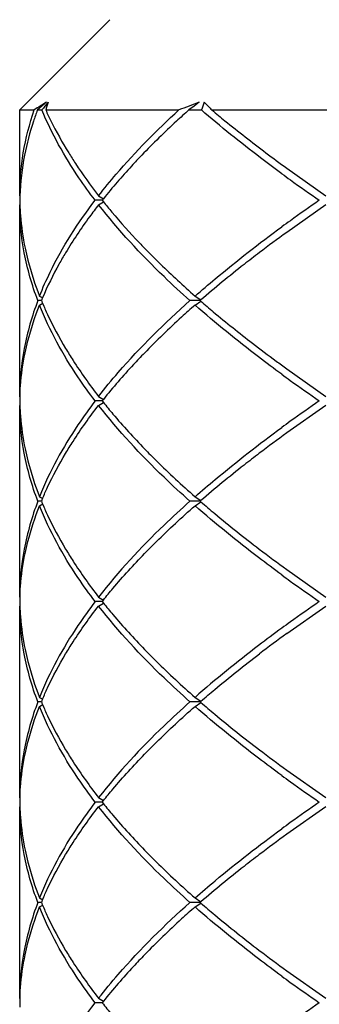
# Model space of a CAD drawing. Units: inches. Extents: x 0.7 to 21.3, y 0.5 to 16.
# Drawn here: x 3.9 to 4, y 6.6 to 6.8 of the extents above; entities that cross this region are included whole.
import ezdxf

# ---------------------------------------------------------------- set-up
doc = ezdxf.new("R2010")
doc.units = ezdxf.units.IN
doc.header["$LTSCALE"] = 1.21
doc.header["$MEASUREMENT"] = 0
doc.layers.get('0').update_dxf_attribs({"linetype": 'CONTINUOUS'})
doc.layers.add('AXIS', color=7, linetype='CONTINUOUS')

msp = doc.modelspace()

# ---------------------------------------------------------------- linework, layer by layer
at = {"color": 7, "linetype": 'CONTINUOUS'}
for p, q in [((3.9282878323, 6.8073118887), (3.9086027668, 6.7876268194)), ((3.9134526479, 6.7884792613), (3.9124762848, 6.7876268194)), ((3.9144303862, 6.7893315941), (3.9134526479, 6.7884792613)), ((3.9466304877, 6.7884792613), (3.9454849145, 6.7876268194)), ((3.947775537, 6.7893315941), (3.9466304877, 6.7884792613)), ((3.9086027668, 6.7876268194), (3.9117749088, 6.7876268194)), ((3.9124762848, 6.7876268194), (3.9134278926, 6.7876268194)), ((3.9142833917, 6.7876268194), (3.9433112597, 6.7876268194)), ((3.9454849145, 6.7876268194), (3.9482249599, 6.7876268194)), ((3.9505341482, 6.7876268194), (4.005088695, 6.7876268194)), ((3.9668344802, 6.774938104), (3.9753814199, 6.7689260876)), ((3.9258164873, 6.7689260876), (3.9268814217, 6.7682717883)), ((3.9265910591, 6.7679418356), (3.9250580317, 6.7679418356)), ((3.9258164873, 6.7669575836), (3.926882482, 6.7676125343)), ((3.9268547828, 6.7682715321), (3.9265914879, 6.7679418356)), ((3.9265914879, 6.7679418356), (3.9268542342, 6.7676128237)), ((3.9753814199, 6.7669575836), (3.9668344802, 6.7609455672)), ((3.9133366108, 6.7460695696), (3.9125585282, 6.7460695696)), ((3.9129391365, 6.7470538216), (3.9136300727, 6.7466487556)), ((3.9129391365, 6.7450853177), (3.9136300977, 6.7454903984)), ((3.9479717671, 6.7460695696), (3.9457302897, 6.7460695696)), ((3.9468435473, 6.7470538216), (3.9481291235, 6.7461967707)), ((3.9468435473, 6.7450853177), (3.9481291124, 6.7459423611)), ((3.9481188679, 6.7461966515), (3.9479720528, 6.7460695696)), ((3.9479720528, 6.7460695696), (3.9481188771, 6.7459424799)), ((3.9668344802, 6.7311935721), (3.9753814199, 6.7251815556)), ((3.9265910591, 6.7241973037), (3.9250580317, 6.7241973037)), ((3.9258164873, 6.7251815556), (3.9268824686, 6.7245266132)), ((3.9258164873, 6.7232130517), (3.9268824977, 6.723868012)), ((3.9268542409, 6.7245263239), (3.9265914879, 6.7241973037)), ((3.9265914879, 6.7241973037), (3.9268542187, 6.7238683112)), ((3.9753814199, 6.7232130517), (3.9668344802, 6.7172010353)), ((3.9133366108, 6.7023250377), (3.9125585282, 6.7023250377)), ((3.9129391365, 6.7033092897), (3.9136299302, 6.7029043072)), ((3.9479717671, 6.7023250377), (3.9457302897, 6.7023250377)), ((3.9468435473, 6.7033092897), (3.948129113, 6.7024522458)), ((3.9481188766, 6.702452127), (3.9479720528, 6.7023250377)), ((3.9479720528, 6.7023250377), (3.9481188803, 6.7021979451)), ((3.9129391365, 6.7013407857), (3.9136300975, 6.7017458663)), ((3.9468435473, 6.7013407857), (3.9481291164, 6.7021978318)), ((3.9668344802, 6.6874490401), (3.9753814199, 6.6814370237)), ((3.9258164873, 6.6814370237), (3.9268825109, 6.6807820553)), ((3.9265914879, 6.6804527717), (3.9268542261, 6.6807817734)), ((3.9265910591, 6.6804527717), (3.9250580317, 6.6804527717)), ((3.9258164873, 6.6794685198), (3.9268824976, 6.6801234801)), ((3.9265914879, 6.6804527717), (3.9268542372, 6.6801237562)), ((3.9668344802, 6.6734565033), (3.9753814199, 6.6794685198)), ((3.9129391365, 6.6595647577), (3.9136300959, 6.6591596781)), ((3.9468435473, 6.6595647577), (3.9481291295, 6.6587077029)), ((3.9133366108, 6.6585805058), (3.9125585282, 6.6585805058)), ((3.9129391365, 6.6575962538), (3.9136300978, 6.6580013345)), ((3.9479717671, 6.6585805058), (3.9457302897, 6.6585805058)), ((3.9468435473, 6.6575962538), (3.9481291164, 6.6584532999)), ((3.9479720528, 6.6585805058), (3.9481188738, 6.6587075927)), ((3.9479720528, 6.6585805058), (3.9481188735, 6.6584534191)), ((3.9668344802, 6.6437045082), (3.9753814199, 6.6376924918)), ((3.9265910591, 6.6367082398), (3.9250580317, 6.6367082398)), ((3.9258164873, 6.6376924918), (3.9268824758, 6.6370375449)), ((3.9258164873, 6.6357239878), (3.9268824977, 6.6363789482)), ((3.9265914879, 6.6367082398), (3.9268542261, 6.6370372416)), ((3.9265914879, 6.6367082398), (3.9268542231, 6.6363792418)), ((3.9753814199, 6.6357239878), (3.9668344802, 6.6297119714)), ((3.9133366108, 6.6148359738), (3.9125585282, 6.6148359738)), ((3.9129391365, 6.6158202258), (3.9136300079, 6.6154151977)), ((3.9129391365, 6.6138517219), (3.9136300975, 6.6142568024)), ((3.9479717671, 6.6148359738), (3.9457302897, 6.6148359738)), ((3.9468435473, 6.6158202258), (3.9481291133, 6.6149631817)), ((3.9468435473, 6.6138517219), (3.9481291164, 6.6147087679)), ((3.9481188763, 6.6149630629), (3.9479720528, 6.6148359738)), ((3.9479720528, 6.6148359738), (3.9481188817, 6.6147088801)), ((3.9668344802, 6.5999599763), (3.9753814199, 6.5939479598)), ((3.9265910591, 6.5929637079), (3.9250580317, 6.5929637079)), ((3.9258164873, 6.5939479598), (3.9268825163, 6.5932929881)), ((3.9268542276, 6.5932927115), (3.9265914879, 6.5929637079)), ((3.9265914879, 6.5929637079), (3.9268542391, 6.5926346898))]:
    msp.add_line(p, q, dxfattribs=at)
for centre, radius, start, end in [((3.996868504, 6.6579996021), 0.1550617148, 122.1168134368, 123.282837769), ((4.2907359278, 6.4831942249), 0.4848098163, 140.8421761294, 141.1015276922), ((3.9364322018, 6.7817120538), 0.0229249698, 162.8318039897, 165.0482587991), ((3.9373615183, 6.7814246466), 0.0238977144, 160.6786372824, 162.8311146386), ((4.2333058216, 6.0349184944), 0.8066391191, 110.7306529428, 111.0700861161), ((4.1326595959, 6.7190365898), 0.1967758993, 159.06958828, 159.6001082709), ((3.9871725824, 6.8251026819), 0.0524100671, 223.0411324448, 225.6473658939), ((3.9652065061, 6.7668421834), 0.0566068247, 168.839091059, 177.9539231343), ((4.1570433267, 7.0372858085), 0.3240458537, 233.0617249651, 234.0569236029), ((4.1669351622, 7.0488413655), 0.3408012654, 233.8275678689, 234.2125134063), ((4.1847808334, 7.0737789355), 0.371466228, 234.2289783837, 235.4189473374), ((3.9636573767, 6.7669570054), 0.0550546155, 178.0157827481, 178.9750246605), ((3.9636528926, 6.7689265865), 0.0550501307, 181.024976273, 181.9813906783), ((4.1806322162, 6.4679914325), 0.3642649392, 124.5693289131, 125.7854753716), ((4.1668826558, 6.4871149281), 0.3407116462, 125.7903006553, 126.1760971887), ((4.1576396386, 6.497820593), 0.325025148, 125.9477511699, 127.2565028817), ((4.0532511662, 6.871471802), 0.1636454952, 223.5835742083, 224.7160871067), ((3.9791788114, 6.7188686684), 0.071239189, 157.0487314213, 157.5532286081), ((3.9791790917, 6.7732705867), 0.0712394923, 202.4467713917, 202.9512879619), ((4.1467408563, 6.9797694451), 0.3068471339, 232.3648064782, 233.5701542243), ((4.1628984777, 7.0015247818), 0.3339461628, 233.5562525168, 234.0476325546), ((4.1668810996, 7.0050220361), 0.3407089713, 233.8237429427, 234.2095749553), ((4.1847482907, 7.0299874456), 0.371409096, 234.2261038134, 235.4189691189), ((3.9636531919, 6.7232125476), 0.0550504301, 178.0185440516, 178.9750238739), ((3.9636527764, 6.7251820525), 0.0550500145, 181.0249763299, 181.9813653581), ((4.1806308553, 6.4242488651), 0.3642625494, 124.5693279827, 125.7855707188), ((4.1668814598, 6.4433720677), 0.3407095905, 125.790396307, 126.1762201222), ((4.1576215006, 6.4541008284), 0.3249944493, 125.947725658, 127.2592291288), ((3.9791789918, 6.675124062), 0.0712393843, 157.0487189465, 157.5532286082), ((3.9791790063, 6.7295260194), 0.0712393999, 202.4467713914, 202.9512820587), ((4.1537664332, 6.9453590573), 0.318529619, 232.7272425023, 234.0655845442), ((4.1668810453, 6.9612774283), 0.3407088779, 233.8237373768, 234.2095706246), ((4.1847482237, 6.9862428166), 0.371408978, 234.2260995265, 235.4189691313), ((3.9636531909, 6.6794680157), 0.0550504291, 178.0185442668, 178.9750238736), ((3.9636533864, 6.6814375312), 0.0550506246, 181.0249760302, 181.9814983955), ((4.1847492788, 6.3746611986), 0.3714108351, 124.5810310629, 125.7738329911), ((4.1668818991, 6.3996269218), 0.3407103456, 125.7903612058, 126.1761750093), ((4.1538319682, 6.4154579657), 0.3186397532, 125.9346158379, 127.265939409), ((3.9791789916, 6.6313795301), 0.071239384, 157.0487189609, 157.5532286085), ((3.9791784236, 6.6857812468), 0.0712387694, 202.4467713916, 202.9512417879), ((4.1537800862, 6.9016329489), 0.3185525491, 232.7287647105, 234.0655408124), ((4.1668818576, 6.9175340318), 0.3407102742, 233.823820734, 234.2096354823), ((4.1847492275, 6.9424997387), 0.371410745, 234.2261637304, 235.4189689465), ((3.9636531919, 6.6357234837), 0.0550504302, 178.0185440384, 178.975023874), ((3.9636527798, 6.6376929887), 0.055050018, 181.024976328, 181.9813661162), ((4.1806309349, 6.3367596864), 0.3642626891, 124.5693280371, 125.7855651508), ((4.1668815297, 6.3558829062), 0.3407097106, 125.7903907211, 126.1762129432), ((4.1576236318, 6.366608854), 0.3249980566, 125.9477285969, 127.2589270031), ((3.9791789931, 6.5876349976), 0.0712393857, 157.0487188537, 157.5532286084), ((3.9791789889, 6.6420369484), 0.0712393811, 202.4467713915, 202.9512808556), ((4.153763851, 6.8578665093), 0.3185252825, 232.7269525614, 234.0655928563), ((4.1668807112, 6.8737878974), 0.3407083035, 233.8237031531, 234.2095439967), ((4.1847478112, 6.8987531552), 0.371408252, 234.2260731671, 235.4189692073), ((3.9636531915, 6.5919789518), 0.0550504298, 178.0185441264, 178.9750238738), ((3.9636533103, 6.593948466), 0.0550505485, 181.0249760676, 181.9814817846), ((4.1806322623, 6.2930132383), 0.3642650201, 124.5693289447, 125.7854721402)]:
    msp.add_arc(centre, radius, start, end, dxfattribs=at)
for points, knots in [([(3.9086027668, 6.7689260876), (3.9086027668, 6.7720540988), (3.9091503094, 6.7784092721), (3.9107434276, 6.7845807187), (3.9117749088, 6.7876268194)], [0, 0, 0, 0, 0.4930648903, 1, 1, 1, 1]), ([(3.9124762848, 6.7876268194), (3.9121722272, 6.7868137438), (3.9110395106, 6.783598395), (3.9101608819, 6.7802922719), (3.9096702609, 6.7777992853)], [0, 0, 0, 0, 0.2546496513, 1, 1, 1, 1]), ([(3.9250580317, 6.7679418356), (3.9238329177, 6.7695492379), (3.9193667309, 6.7757364767), (3.9155877204, 6.7824476839), (3.9134278926, 6.7876268194)], [0, 0, 0, 0, 0.2647955819, 1, 1, 1, 1]), ([(3.9142833917, 6.7876268194), (3.9146384785, 6.7868414799), (3.9161515344, 6.7836446947), (3.9178809963, 6.7805517238), (3.9192858391, 6.7782759383)], [0, 0, 0, 0, 0.2437212552, 1, 1, 1, 1]), ([(3.9258164873, 6.7689260876), (3.9270541461, 6.7705148588), (3.9324745574, 6.7771200653), (3.9385039639, 6.7832105747), (3.9433112597, 6.7876268194)], [0, 0, 0, 0, 0.2357747852, 1, 1, 1, 1]), ([(3.9454849145, 6.7876268194), (3.9445752913, 6.7868145394), (3.941069324, 6.783629341), (3.9376758289, 6.7803192223), (3.9352389961, 6.7777828393)], [0, 0, 0, 0, 0.2574544418, 1, 1, 1, 1]), ([(3.9657883492, 6.7737314563), (3.9642237019, 6.7748754977), (3.9582353855, 6.7793345602), (3.9524083531, 6.7840133128), (3.9482249599, 6.7876268194)], [0, 0, 0, 0, 0.2596068976, 1, 1, 1, 1]), ([(3.9505341482, 6.7876268194), (3.9514677795, 6.7868411838), (3.9553261126, 6.7836441295), (3.9592770763, 6.7805594359), (3.9623065772, 6.7782813419)], [0, 0, 0, 0, 0.243520962, 1, 1, 1, 1]), ([(3.9192858391, 6.7782759383), (3.9197712974, 6.7774895166), (3.9218171148, 6.7742836551), (3.9240475371, 6.7711968727), (3.9258164873, 6.7689260876)], [0, 0, 0, 0, 0.2430372814, 1, 1, 1, 1]), ([(3.9352389961, 6.7777828393), (3.9344848639, 6.7769978992), (3.9315871868, 6.7739202042), (3.9288175748, 6.7707207209), (3.9268547828, 6.7682715321)], [0, 0, 0, 0, 0.2575036759, 1, 1, 1, 1]), ([(3.9125585282, 6.7460695696), (3.9112792934, 6.7494548483), (3.9092915044, 6.7563293385), (3.9086027668, 6.7634606196), (3.9086027668, 6.7669575836)], [0, 0, 0, 0, 0.5085689996, 1, 1, 1, 1]), ([(3.9086356758, 6.7670232338), (3.9086631797, 6.7662281666), (3.9088430791, 6.7630297757), (3.9093010853, 6.7598477289), (3.9097903263, 6.7574905222)], [0, 0, 0, 0, 0.2483753891, 1, 1, 1, 1]), ([(3.9129391365, 6.7470538216), (3.9136390526, 6.7488234734), (3.9169137482, 6.7562009068), (3.9213230513, 6.7630413803), (3.9250580317, 6.7679418356)], [0, 0, 0, 0, 0.2359748933, 1, 1, 1, 1]), ([(3.9258164873, 6.7669575836), (3.9251458969, 6.7660967529), (3.9225930834, 6.7627252235), (3.9202317078, 6.7592066176), (3.9186210239, 6.7565137897)], [0, 0, 0, 0, 0.2580297875, 1, 1, 1, 1]), ([(3.9457302897, 6.7460695696), (3.9438152353, 6.7477744159), (3.9367421559, 6.7543023744), (3.9301568854, 6.7613858545), (3.9258164873, 6.7669575836)], [0, 0, 0, 0, 0.2663372438, 1, 1, 1, 1]), ([(3.9268542342, 6.7676128237), (3.9274581261, 6.7668592717), (3.9299790359, 6.7637880959), (3.9326381313, 6.7608312343), (3.9347113551, 6.7586526492)], [0, 0, 0, 0, 0.2430542364, 1, 1, 1, 1]), ([(3.9468435473, 6.7470538216), (3.9482960624, 6.7483292697), (3.9544296318, 6.7535740441), (3.960817755, 6.7585173143), (3.9657711446, 6.7621396286)], [0, 0, 0, 0, 0.2395444436, 1, 1, 1, 1]), ([(3.9097903263, 6.7574905222), (3.9099717535, 6.7566163899), (3.9107916394, 6.7530729613), (3.9119300743, 6.7496051117), (3.9129391365, 6.7470538216)], [0, 0, 0, 0, 0.2455102009, 1, 1, 1, 1]), ([(3.9186210239, 6.7565137897), (3.9181338607, 6.7556993241), (3.9162875274, 6.7524989879), (3.9146497839, 6.7491765685), (3.9135791412, 6.7466482531)], [0, 0, 0, 0, 0.2568657396, 1, 1, 1, 1]), ([(3.936964358, 6.7563317729), (3.937737016, 6.7555511662), (3.940946519, 6.752370886), (3.9442738356, 6.7493102758), (3.9468435473, 6.7470538216)], [0, 0, 0, 0, 0.243095558, 1, 1, 1, 1]), ([(3.9608745079, 6.7565189312), (3.959754724, 6.7556666092), (3.9554252328, 6.7523232569), (3.9511919263, 6.7488543714), (3.9481188679, 6.7461966515)], [0, 0, 0, 0, 0.2572605956, 1, 1, 1, 1]), ([(3.9125585282, 6.7460695696), (3.9112792927, 6.7426842891), (3.909291504, 6.7358097987), (3.9086027668, 6.7286785176), (3.9086027668, 6.7251815556)], [0, 0, 0, 0, 0.5085692888, 1, 1, 1, 1]), ([(3.9135791516, 6.7454908615), (3.9139299787, 6.7446623865), (3.9154343878, 6.7412880507), (3.9171855239, 6.7380254347), (3.9186198319, 6.7356273425)], [0, 0, 0, 0, 0.2435563414, 1, 1, 1, 1]), ([(3.9258164873, 6.7251815556), (3.9272020186, 6.7269601495), (3.9333346477, 6.7343869708), (3.9402233028, 6.7411670634), (3.9457302897, 6.7460695696)], [0, 0, 0, 0, 0.2341780777, 1, 1, 1, 1]), ([(3.9481188771, 6.7459424799), (3.9490101586, 6.7451716594), (3.9526944877, 6.7420349169), (3.9564718609, 6.7390080236), (3.9593702671, 6.736772684)], [0, 0, 0, 0, 0.243533228, 1, 1, 1, 1]), ([(3.90979071, 6.7346504655), (3.9099721346, 6.7355244425), (3.9107919779, 6.7390672357), (3.9119302493, 6.74253447), (3.9129391365, 6.7450853177)], [0, 0, 0, 0, 0.2455106804, 1, 1, 1, 1]), ([(3.9250580317, 6.7241973037), (3.9237596598, 6.7259008235), (3.9190516759, 6.7324440352), (3.9151169389, 6.7395790114), (3.9129391365, 6.7450853177)], [0, 0, 0, 0, 0.2656380264, 1, 1, 1, 1]), ([(3.9468435473, 6.7450853177), (3.9458611354, 6.7442226655), (3.9420815033, 6.7408438413), (3.9384256983, 6.7373250988), (3.9358055699, 6.7346250762)], [0, 0, 0, 0, 0.2578834996, 1, 1, 1, 1]), ([(3.9657704, 6.7300000559), (3.9640737882, 6.7312407613), (3.9576058503, 6.7360650914), (3.9513274909, 6.7411479836), (3.9468435473, 6.7450853177)], [0, 0, 0, 0, 0.2604820697, 1, 1, 1, 1]), ([(3.9086356781, 6.7251159733), (3.9086631881, 6.7259111892), (3.9088431377, 6.7291101843), (3.9093012995, 6.7322928273), (3.90979071, 6.7346504655)], [0, 0, 0, 0, 0.2483748976, 1, 1, 1, 1]), ([(3.9186198319, 6.7356273425), (3.9191458482, 6.7347478692), (3.921378883, 6.7311549164), (3.9238468467, 6.7277099652), (3.9258164873, 6.7251815556)], [0, 0, 0, 0, 0.2422739083, 1, 1, 1, 1]), ([(3.9358055699, 6.7346250762), (3.9349972783, 6.7337921378), (3.9318983913, 6.7305303003), (3.9289420294, 6.7271315204), (3.9268542409, 6.7245263239)], [0, 0, 0, 0, 0.257969086, 1, 1, 1, 1]), ([(3.9250580317, 6.7241973037), (3.9237596598, 6.7224937839), (3.9190516759, 6.7159505722), (3.915116939, 6.7088155959), (3.9129391365, 6.7033092897)], [0, 0, 0, 0, 0.2656380215, 1, 1, 1, 1]), ([(3.9268542187, 6.7238683112), (3.9275370341, 6.723016276), (3.9304031833, 6.7195354016), (3.9334453529, 6.7162008781), (3.9358252758, 6.713749228)], [0, 0, 0, 0, 0.2421720088, 1, 1, 1, 1]), ([(3.9125585282, 6.7023250377), (3.9112792935, 6.7057103161), (3.9092915045, 6.7125848063), (3.9086027668, 6.7197160874), (3.9086027668, 6.7232130517)], [0, 0, 0, 0, 0.5085689582, 1, 1, 1, 1]), ([(3.9086356749, 6.7232787281), (3.9086631868, 6.7224834203), (3.9088431608, 6.7192840522), (3.9093014114, 6.7161010404), (3.9097909191, 6.7137431346)], [0, 0, 0, 0, 0.2483746037, 1, 1, 1, 1]), ([(3.9186083021, 6.7127479821), (3.9191349999, 6.7136290937), (3.9213712246, 6.7172288778), (3.9238433275, 6.7206801246), (3.9258164873, 6.7232130517)], [0, 0, 0, 0, 0.2422604691, 1, 1, 1, 1]), ([(3.9457302897, 6.7023250377), (3.943815236, 6.7040298833), (3.936742156, 6.7105578411), (3.930156886, 6.7176413218), (3.9258164873, 6.7232130517)], [0, 0, 0, 0, 0.2663371444, 1, 1, 1, 1]), ([(3.9468435473, 6.7033092897), (3.9482960209, 6.7045847013), (3.954429408, 6.7098293251), (3.9608173365, 6.7147724595), (3.965770572, 6.7183946774)], [0, 0, 0, 0, 0.2395446259, 1, 1, 1, 1]), ([(3.9097909191, 6.7137431346), (3.9099723417, 6.7128692418), (3.91079216, 6.7093267944), (3.9119303447, 6.7058598961), (3.9129391365, 6.7033092897)], [0, 0, 0, 0, 0.2455110029, 1, 1, 1, 1]), ([(3.9358252758, 6.713749228), (3.9366789969, 6.712869777), (3.9402442762, 6.7092783032), (3.9439620793, 6.7058394959), (3.9468435473, 6.7033092897)], [0, 0, 0, 0, 0.2422107433, 1, 1, 1, 1]), ([(3.9135791479, 6.7029037371), (3.9139292838, 6.70373058), (3.915430521, 6.7070981378), (3.9171775201, 6.7103544303), (3.9186083021, 6.7127479821)], [0, 0, 0, 0, 0.2435696692, 1, 1, 1, 1]), ([(3.9608626464, 6.7127653705), (3.959743948, 6.7119137881), (3.9554185396, 6.708573283), (3.9511891667, 6.7051074526), (3.9481188766, 6.702452127)], [0, 0, 0, 0, 0.2572546289, 1, 1, 1, 1]), ([(3.9125585282, 6.7023250377), (3.9112792927, 6.6989397572), (3.909291504, 6.6920652667), (3.9086027668, 6.6849339857), (3.9086027668, 6.6814370237)], [0, 0, 0, 0, 0.5085692881, 1, 1, 1, 1]), ([(3.9457302897, 6.7023250377), (3.9438152356, 6.7006201917), (3.936742156, 6.6940922335), (3.9301568856, 6.6870087532), (3.9258164873, 6.6814370237)], [0, 0, 0, 0, 0.266337199, 1, 1, 1, 1]), ([(3.9097928099, 6.6909160448), (3.9099742183, 6.6917891738), (3.9107938231, 6.6953284924), (3.9119312067, 6.6987923587), (3.9129391365, 6.7013407857)], [0, 0, 0, 0, 0.2455134782, 1, 1, 1, 1]), ([(3.9250580317, 6.6804527717), (3.9237596598, 6.6821562915), (3.9190516759, 6.6886995032), (3.915116939, 6.6958344795), (3.9129391365, 6.7013407857)], [0, 0, 0, 0, 0.2656380203, 1, 1, 1, 1]), ([(3.9135791485, 6.7017463371), (3.9139300304, 6.7009177323), (3.9154346913, 6.6975428578), (3.917186156, 6.6942797391), (3.9186207439, 6.6918812859)], [0, 0, 0, 0, 0.2435552794, 1, 1, 1, 1]), ([(3.9358249714, 6.6909005339), (3.9366787139, 6.6917800114), (3.940244088, 6.6953715963), (3.9439619954, 6.6988105059), (3.9468435473, 6.7013407857)], [0, 0, 0, 0, 0.2422104944, 1, 1, 1, 1]), ([(3.965770374, 6.686255543), (3.9640737647, 6.6874962469), (3.9576058357, 6.6923205711), (3.9513274849, 6.6974034569), (3.9468435473, 6.7013407857)], [0, 0, 0, 0, 0.2604820693, 1, 1, 1, 1]), ([(3.9481188803, 6.7021979451), (3.9491223223, 6.7013301232), (3.9532869423, 6.6977914901), (3.957568993, 6.6943919403), (3.9608616766, 6.6918854432)], [0, 0, 0, 0, 0.2427632728, 1, 1, 1, 1]), ([(3.9186207439, 6.6918812859), (3.9191467062, 6.691001942), (3.9213794884, 6.6874095293), (3.923847125, 6.683965076), (3.9258164873, 6.6814370237)], [0, 0, 0, 0, 0.2422749754, 1, 1, 1, 1]), ([(3.9086356781, 6.6813714412), (3.9086632173, 6.6821675014), (3.9088434332, 6.6853699257), (3.9093024581, 6.6885559545), (3.9097928099, 6.6909160448)], [0, 0, 0, 0, 0.2483721343, 1, 1, 1, 1]), ([(3.9268542261, 6.6807817734), (3.9275370196, 6.6816337812), (3.9304030724, 6.6851145413), (3.9334451345, 6.6884489598), (3.9358249714, 6.6909005339)], [0, 0, 0, 0, 0.2421722659, 1, 1, 1, 1]), ([(3.9125585282, 6.6585805058), (3.9112792922, 6.6619657876), (3.9092915037, 6.6688402782), (3.9086027668, 6.6759715592), (3.9086027668, 6.6794685198)], [0, 0, 0, 0, 0.5085694832, 1, 1, 1, 1]), ([(3.9086356796, 6.679534058), (3.90866315, 6.6787400029), (3.9088427359, 6.6755457222), (3.9092997148, 6.6723677341), (3.909787835, 6.6700134678)], [0, 0, 0, 0, 0.24837869, 1, 1, 1, 1]), ([(3.9250580317, 6.6804527717), (3.9237596598, 6.6787492519), (3.9190516759, 6.6722060402), (3.915116939, 6.665071064), (3.9129391365, 6.6595647577)], [0, 0, 0, 0, 0.2656380208, 1, 1, 1, 1]), ([(3.9186207803, 6.6690243186), (3.9191467405, 6.6699036572), (3.9213795126, 6.6734960484), (3.9238471362, 6.6769404818), (3.9258164873, 6.6794685198)], [0, 0, 0, 0, 0.2422750185, 1, 1, 1, 1]), ([(3.9457302897, 6.6585805058), (3.943815235, 6.6602853523), (3.9367421559, 6.6668133112), (3.9301568851, 6.6738967909), (3.9258164873, 6.6794685198)], [0, 0, 0, 0, 0.2663372898, 1, 1, 1, 1]), ([(3.9268542372, 6.6801237562), (3.9275363658, 6.6792725784), (3.9303994938, 6.6757952792), (3.933438294, 6.6724640348), (3.9358155148, 6.670014752)], [0, 0, 0, 0, 0.2421796924, 1, 1, 1, 1]), ([(3.9657707821, 6.6746502993), (3.9640741354, 6.6734095721), (3.9576060649, 6.6685851557), (3.9513275786, 6.6635021688), (3.9468435473, 6.6595647577)], [0, 0, 0, 0, 0.2604820753, 1, 1, 1, 1]), ([(3.909787835, 6.6700134678), (3.9099692814, 6.6691383287), (3.9107894503, 6.6655907735), (3.9119289372, 6.6621189229), (3.9129391365, 6.6595647577)], [0, 0, 0, 0, 0.245506831, 1, 1, 1, 1]), ([(3.9135791479, 6.6591592051), (3.9139300321, 6.6599878151), (3.9154347032, 6.6633627116), (3.9171861811, 6.6666258506), (3.9186207803, 6.6690243186)], [0, 0, 0, 0, 0.243555236, 1, 1, 1, 1]), ([(3.9358155148, 6.670014752), (3.9366699218, 6.6691344449), (3.9402382336, 6.6655394001), (3.943959391, 6.6620973245), (3.9468435473, 6.6595647577)], [0, 0, 0, 0, 0.2422030471, 1, 1, 1, 1]), ([(3.9481188738, 6.6587075927), (3.9491244859, 6.6595772915), (3.9532984357, 6.6631237159), (3.9575903148, 6.6665304579), (3.9608906878, 6.6690421818)], [0, 0, 0, 0, 0.2427484361, 1, 1, 1, 1]), ([(3.9125585282, 6.6585805058), (3.9112792927, 6.6551952252), (3.909291504, 6.6483207348), (3.9086027668, 6.6411894538), (3.9086027668, 6.6376924918)], [0, 0, 0, 0, 0.5085692887, 1, 1, 1, 1]), ([(3.9097897399, 6.6471567274), (3.9099711718, 6.6480310964), (3.910791125, 6.6515754959), (3.9119298067, 6.6550442872), (3.9129391365, 6.6575962538)], [0, 0, 0, 0, 0.2455093881, 1, 1, 1, 1]), ([(3.9250580317, 6.6367082398), (3.9237596606, 6.6384117586), (3.919051675, 6.6449549691), (3.9151169394, 6.6520899463), (3.9129391365, 6.6575962538)], [0, 0, 0, 0, 0.2656378622, 1, 1, 1, 1]), ([(3.9135791268, 6.6580018564), (3.9139303958, 6.657172336), (3.9154368344, 6.6537936582), (3.9171906188, 6.6505269916), (3.918627183, 6.6481259901)], [0, 0, 0, 0, 0.2435477831, 1, 1, 1, 1]), ([(3.9457302897, 6.6585805058), (3.9438152356, 6.6568756598), (3.936742156, 6.6503477016), (3.9301568856, 6.6432642213), (3.9258164873, 6.6376924918)], [0, 0, 0, 0, 0.2663371997, 1, 1, 1, 1]), ([(3.9358153798, 6.6471461204), (3.9366697962, 6.6480264396), (3.9402381495, 6.651621534), (3.9439593538, 6.6550636544), (3.9468435473, 6.6575962538)], [0, 0, 0, 0, 0.2422029552, 1, 1, 1, 1]), ([(3.9657707623, 6.6425107268), (3.9640741174, 6.6437514528), (3.9576060538, 6.6485758648), (3.951327574, 6.6536588468), (3.9468435473, 6.6575962538)], [0, 0, 0, 0, 0.260482075, 1, 1, 1, 1]), ([(3.9481188735, 6.6584534191), (3.9491228021, 6.6575851763), (3.9532895147, 6.6540447957), (3.9575737697, 6.6506436327), (3.9608681776, 6.6481359626)], [0, 0, 0, 0, 0.242759918, 1, 1, 1, 1]), ([(3.9086356781, 6.6376269095), (3.9086631746, 6.6384217351), (3.9088430012, 6.641619145), (3.9093007642, 6.6448002228), (3.9097897399, 6.6471567274)], [0, 0, 0, 0, 0.2483761744, 1, 1, 1, 1]), ([(3.918627183, 6.6481259901), (3.919152764, 6.6472475604), (3.921383763, 6.64365896), (3.9238490898, 6.6402180219), (3.9258164873, 6.6376924918)], [0, 0, 0, 0, 0.2422825089, 1, 1, 1, 1]), ([(3.9268542261, 6.6370372416), (3.9275363459, 6.6378884086), (3.9303994358, 6.6413656632), (3.9334381935, 6.6446968666), (3.9358153798, 6.6471461204)], [0, 0, 0, 0, 0.2421797699, 1, 1, 1, 1]), ([(3.9125585282, 6.6148359738), (3.9112792936, 6.618221252), (3.9092915045, 6.6250957423), (3.9086027668, 6.6322270233), (3.9086027668, 6.6357239878)], [0, 0, 0, 0, 0.508568937, 1, 1, 1, 1]), ([(3.9086356749, 6.6357896635), (3.9086631865, 6.634994364), (3.908843158, 6.6317950296), (3.9093014001, 6.6286120511), (3.9097908986, 6.6262541695)], [0, 0, 0, 0, 0.2483746308, 1, 1, 1, 1]), ([(3.9250580317, 6.6367082398), (3.9237596598, 6.63500472), (3.9190516759, 6.6284615083), (3.915116939, 6.6213265321), (3.9129391365, 6.6158202258)], [0, 0, 0, 0, 0.2656380213, 1, 1, 1, 1]), ([(3.9186141471, 6.625268695), (3.9191404995, 6.6261489759), (3.9213751072, 6.6297452964), (3.9238451118, 6.6331933512), (3.9258164873, 6.6357239878)], [0, 0, 0, 0, 0.2422672848, 1, 1, 1, 1]), ([(3.9457302897, 6.6148359738), (3.9438152359, 6.6165408196), (3.936742156, 6.6230687775), (3.9301568859, 6.630152258), (3.9258164873, 6.6357239878)], [0, 0, 0, 0, 0.2663371592, 1, 1, 1, 1]), ([(3.9268542231, 6.6363792418), (3.9275368717, 6.6355274149), (3.930402287, 6.6320474089), (3.9334436381, 6.6287136819), (3.9358229046, 6.6262626068)], [0, 0, 0, 0, 0.2421738751, 1, 1, 1, 1]), ([(3.9468435473, 6.6158202258), (3.9482960233, 6.6170956396), (3.954429421, 6.6223402722), (3.960817361, 6.6272834145), (3.9657706054, 6.630905638)], [0, 0, 0, 0, 0.2395446153, 1, 1, 1, 1]), ([(3.9097908986, 6.6262541695), (3.9099723213, 6.6253802684), (3.910792142, 6.621837787), (3.9119303354, 6.6183708559), (3.9129391365, 6.6158202258)], [0, 0, 0, 0, 0.2455109753, 1, 1, 1, 1]), ([(3.913579148, 6.6154146733), (3.9139296344, 6.6162423441), (3.9154324802, 6.6196133399), (3.9171815772, 6.6228728399), (3.9186141471, 6.625268695)], [0, 0, 0, 0, 0.2435629078, 1, 1, 1, 1]), ([(3.9358229046, 6.6262626068), (3.9366767923, 6.6253829478), (3.9402428083, 6.6217906067), (3.9439614262, 6.6183510054), (3.9468435473, 6.6158202258)], [0, 0, 0, 0, 0.2422088738, 1, 1, 1, 1]), ([(3.9608639576, 6.6252773047), (3.9597451392, 6.6244256406), (3.9554192797, 6.621084821), (3.9511894722, 6.617618653), (3.9481188763, 6.6149630629)], [0, 0, 0, 0, 0.2572552967, 1, 1, 1, 1]), ([(3.9125585282, 6.6148359738), (3.9112792927, 6.6114506933), (3.909291504, 6.6045762029), (3.9086027668, 6.5974449218), (3.9086027668, 6.5939479598)], [0, 0, 0, 0, 0.5085692884, 1, 1, 1, 1]), ([(3.9135791478, 6.6142572747), (3.9139300411, 6.6134286431), (3.9154347543, 6.6100536567), (3.9171862872, 6.6067904337), (3.9186209332, 6.6043919055)], [0, 0, 0, 0, 0.243555059, 1, 1, 1, 1]), ([(3.9258164873, 6.5939479598), (3.9272020196, 6.5957265549), (3.9333346499, 6.6031533751), (3.9402233039, 6.6099334686), (3.9457302897, 6.6148359738)], [0, 0, 0, 0, 0.2341782306, 1, 1, 1, 1]), ([(3.9481188817, 6.6147088801), (3.9491222309, 6.6138411384), (3.9532864522, 6.6103028382), (3.9575680829, 6.6069035958), (3.960860438, 6.6043973222)], [0, 0, 0, 0, 0.2427639125, 1, 1, 1, 1]), ([(3.9097933882, 6.6034297644), (3.9099747922, 6.60430266), (3.9107943311, 6.607841022), (3.9119314702, 6.6113039611), (3.9129391365, 6.6138517219)], [0, 0, 0, 0, 0.2455142489, 1, 1, 1, 1]), ([(3.9250580317, 6.5929637079), (3.9237596598, 6.5946672277), (3.9190516759, 6.6012104394), (3.915116939, 6.6083454156), (3.9129391365, 6.6138517219)], [0, 0, 0, 0, 0.2656380213, 1, 1, 1, 1]), ([(3.9468435473, 6.6138517219), (3.9458630569, 6.612990757), (3.942090523, 6.6096183969), (3.9384413323, 6.6061066664), (3.9358256374, 6.6034121561)], [0, 0, 0, 0, 0.2578674116, 1, 1, 1, 1]), ([(3.9657702146, 6.5987665958), (3.9640736199, 6.6000072906), (3.9576057462, 6.6048315788), (3.9513274484, 6.6099144252), (3.9468435473, 6.6138517219)], [0, 0, 0, 0, 0.260482067, 1, 1, 1, 1]), ([(3.9186209332, 6.6043919055), (3.9191468843, 6.6035125885), (3.9213796141, 6.5999202879), (3.9238471828, 6.5964759379), (3.9258164873, 6.5939479598)], [0, 0, 0, 0, 0.2422751969, 1, 1, 1, 1]), ([(3.9086356781, 6.5938823774), (3.9086632253, 6.5946786701), (3.9088435146, 6.5978820383), (3.9093027772, 6.6010689991), (3.9097933882, 6.6034297644)], [0, 0, 0, 0, 0.2483713732, 1, 1, 1, 1]), ([(3.9358256374, 6.6034121561), (3.935015423, 6.6025775286), (3.9319094034, 6.5993092169), (3.928946428, 6.5959034141), (3.9268542276, 6.5932927115)], [0, 0, 0, 0, 0.2579852717, 1, 1, 1, 1]), ([(3.9129391365, 6.5720756939), (3.9136390527, 6.573845346), (3.9169137489, 6.5812227791), (3.9213230515, 6.5880632529), (3.9250580317, 6.5929637079)], [0, 0, 0, 0, 0.2359749381, 1, 1, 1, 1]), ([(3.9268542391, 6.5926346898), (3.927536296, 6.5917836016), (3.9303991085, 6.5883066757), (3.9334375569, 6.5849757739), (3.9358144956, 6.5825267383)], [0, 0, 0, 0, 0.2421804949, 1, 1, 1, 1])]:
    msp.add_open_spline(points, degree=3, knots=knots, dxfattribs=at)
at = {"layer": 'AXIS', "color": 7, "linetype": 'CONTINUOUS'}
for p, q in [((3.9086027668, 6.7689260876), (3.9086027668, 6.7876268194)), ((3.9086027668, 6.7251815556), (3.9086027668, 6.7669575836)), ((3.9086027668, 6.6814370237), (3.9086027668, 6.7232130517)), ((3.9086027668, 6.6376924918), (3.9086027668, 6.6794685198)), ((3.9086027668, 6.5939479598), (3.9086027668, 6.6357239878))]:
    msp.add_line(p, q, dxfattribs=at)

doc.saveas('drawing.dxf')
